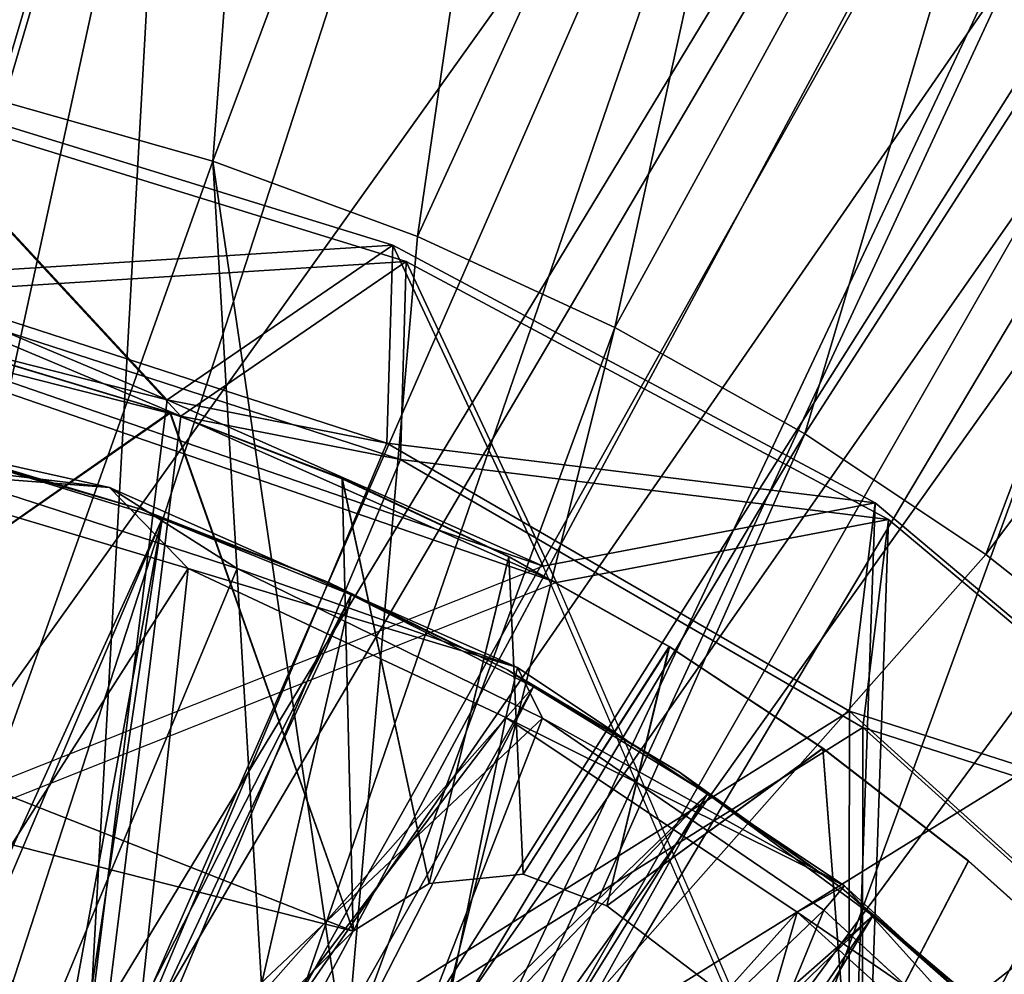
# Model space of a CAD drawing. Units: feet. Extents: x -4.01 to 1.48, y -5.09 to 2.37.
# Drawn here: x 0.26 to 0.64, y 0.71 to 1.08 of the extents above; entities that cross this region are included whole.
import ezdxf

# ---------------------------------------------------------------- set-up
doc = ezdxf.new("R2010")
doc.units = ezdxf.units.FT
doc.header["$MEASUREMENT"] = 0
for name, color, linetype in [('AFUWA-3-ARPM', 4, 'Continuous'), ('AFUWA-3-BTVL', 11, 'Continuous'), ('AFUWA-3-CLBK', 19, 'Continuous'), ('AFUWA-3-CPVL', 11, 'Continuous'), ('AFUWA-P', 2, 'Continuous')]:
    doc.layers.add(name, color=color, linetype=linetype)

# ---------------------------------------------------------------- blocks, each defined once
blk = doc.blocks.new('A$C64975C93')
at = {"linetype": 'Continuous', "lineweight": 0}
for p, q in [((-0.34088, 2.00346), (-0.54257, 2.06569)), ((-0.34088, 2.00346), (-0.54257, 2.06569)), ((-0.49272, 2.05936), (-0.41107, 2.03631)), ((-0.49272, 2.05936), (-0.41107, 2.03631)), ((-0.41107, 2.03631), (-0.33122, 2.00685)), ((-0.41107, 2.03631), (-0.33122, 2.00685)), ((-0.33122, 2.00685), (-0.25413, 1.97135)), ((-0.25413, 1.97135), (-0.33122, 2.00685)), ((-0.34315, 1.92613), (-0.34088, 2.00346)), ((-0.15249, 1.90281), (-0.34088, 2.00346)), ((-0.15249, 1.90281), (-0.34088, 2.00346)), ((-0.34315, 1.92613), (-0.54234, 1.99068)), ((-0.34315, 1.92613), (-0.54234, 1.99068)), ((-0.58523, 1.98274), (-0.42896, 1.94306)), ((-0.58523, 1.98274), (-0.42896, 1.94306)), ((-0.25413, 1.97135), (-0.17991, 1.92986)), ((-0.17991, 1.92986), (-0.25413, 1.97135)), ((-0.64253, 1.95135), (-0.45147, 1.90886)), ((-0.43415, 1.90123), (-0.42896, 1.94306)), ((-0.42896, 1.94306), (-0.43415, 1.90123)), ((-0.42896, 1.94306), (-0.34315, 1.92613)), ((-0.17991, 1.92986), (-0.10921, 1.88266)), ((-0.17991, 1.92986), (-0.10921, 1.88266)), ((-0.34315, 1.92613), (-0.36624, 1.87131)), ((-0.34315, 1.92613), (-0.16253, 1.82154)), ((-0.16253, 1.82154), (-0.34315, 1.92613)), ((-0.45147, 1.90886), (-0.52797, 1.91809)), ((-0.52797, 1.91809), (-0.40167, 1.87723)), ((-0.52797, 1.91809), (-0.40167, 1.87723)), ((-0.45147, 1.90886), (-0.40167, 1.87723)), ((-0.45147, 1.90886), (-0.29207, 1.83863)), ((-0.16253, 1.82154), (-0.15249, 1.90281)), ((0.01017, 1.76627), (-0.15249, 1.90281)), ((0.01017, 1.76627), (-0.15249, 1.90281)), ((-0.10921, 1.88266), (-0.04253, 1.83006)), ((-0.04253, 1.83006), (-0.10921, 1.88266)), ((-0.29207, 1.83863), (-0.40167, 1.87723)), ((-0.28238, 1.81884), (-0.40167, 1.87723)), ((-0.28238, 1.81884), (-0.40167, 1.87723)), ((-0.29207, 1.83863), (-0.28238, 1.81884)), ((-0.29207, 1.83863), (-0.1644, 1.7534)), ((-0.16253, 1.82154), (-0.21614, 1.78794)), ((-0.16264, 1.75179), (-0.16253, 1.82154)), ((-0.16253, 1.82154), (-0.00792, 1.68196)), ((-0.00792, 1.68196), (-0.16253, 1.82154)), ((-0.28238, 1.81884), (-0.17245, 1.74387)), ((-0.28238, 1.81884), (-0.17245, 1.74387)), ((-0.1644, 1.7534), (-0.17245, 1.74387)), ((-0.1644, 1.7534), (-0.06512, 1.66252)), ((-0.07448, 1.65365), (-0.17245, 1.74387)), ((-0.17245, 1.74387), (-0.07448, 1.65365))]:
    blk.add_line(p, q, dxfattribs=at)

msp = doc.modelspace()

# ---------------------------------------------------------------- linework, layer by layer
at = {"layer": 'AFUWA-3-ARPM'}
for points in [[(0.24217, 1.45639, 0.27985), (0.36161, 1.43135, 0.27985), (0.01097, 0.24389, 0.27985)], [(0.25332, 1.45436, 0.37827), (0.25266, 1.05282, 0.49638), (0.36394, 1.43068, 0.37827)], [(0.01097, 0.24389, 0.27985), (0.36161, 1.43135, 0.27985), (0.09837, 0.22333, 0.27985)], [(0.09837, 0.22333, 0.27985), (0.36161, 1.43135, 0.27985), (0.47898, 1.39649, 0.27985)], [(0.25266, 1.05282, 0.49638), (0.33431, 1.02977, 0.49638), (0.36394, 1.43068, 0.37827)], [(0.47227, 1.39868, 0.37827), (0.36394, 1.43068, 0.37827), (0.33431, 1.02977, 0.49638)], [(0.47898, 1.39649, 0.27985), (0.59247, 1.35222, 0.27985), (0.09837, 0.22333, 0.27985)], [(0.47227, 1.39868, 0.37827), (0.33431, 1.02977, 0.49638), (0.41416, 1.00031, 0.49638)], [(0.41416, 1.00031, 0.49638), (0.57801, 1.35844, 0.37827), (0.47227, 1.39868, 0.37827)], [(0.49125, 0.96481, 0.49638), (0.57801, 1.35844, 0.37827), (0.41416, 1.00031, 0.49638)], [(0.57801, 1.35844, 0.37827), (0.49125, 0.96481, 0.49638), (0.68027, 1.31015, 0.37827)], [(0.70188, 1.29878, 0.27985), (0.09837, 0.22333, 0.27985), (0.59247, 1.35222, 0.27985)], [(0.49125, 0.96481, 0.49638), (0.56547, 0.92332, 0.49638), (0.68027, 1.31015, 0.37827)], [(0.7784, 1.25426, 0.37827), (0.68027, 1.31015, 0.37827), (0.56547, 0.92332, 0.49638)], [(0.70188, 1.29878, 0.27985), (0.8065, 1.2365, 0.27985), (0.09837, 0.22333, 0.27985)], [(0.7784, 1.25426, 0.37827), (0.56547, 0.92332, 0.49638), (0.63617, 0.87612, 0.49638)], [(0.63617, 0.87612, 0.49638), (0.87216, 1.19091, 0.37827), (0.7784, 1.25426, 0.37827)], [(0.09837, 0.22333, 0.27985), (0.8065, 1.2365, 0.27985), (0.17232, 0.17266, 0.27985)], [(0.8065, 1.2365, 0.27985), (0.90564, 1.16578, 0.27985), (0.17232, 0.17266, 0.27985)], [(0.70285, 0.82352, 0.49638), (0.87216, 1.19091, 0.37827), (0.63617, 0.87612, 0.49638)], [(0.17232, 0.17266, 0.27985), (0.90564, 1.16578, 0.27985), (0.99919, 1.08668, 0.27985)], [(0.17232, 0.17266, 0.27985), (0.99919, 1.08668, 0.27985), (0.99919, 0.00006, 0.27985)], [(0.20281, 1.05915, 16.19341), (0.31642, 0.93652, 13.69341), (0.16015, 0.9762, 13.69341)], [(0.31642, 0.93652, 13.69341), (0.20281, 1.05915, 16.19341), (0.4045, 0.99692, 16.19341)], [(0.4045, 0.99692, 16.19341), (0.20281, 1.05915, 16.19341), (0.20304, 0.98414, 18.29971)], [(0.20813, 1.05276, 2.99638), (0.32173, 0.93013, 0.49638), (0.16546, 0.96981, 0.49638)], [(0.25266, 1.05282, 0.49638), (0.19409, 0.63637, 0.49638), (0.33431, 1.02977, 0.49638)], [(0.32173, 0.93013, 0.49638), (0.20813, 1.05276, 2.99638), (0.40982, 0.99052, 2.99638)], [(0.40982, 0.99052, 2.99638), (0.20813, 1.05276, 2.99638), (0.20835, 0.97775, 5.10268)], [(0.33431, 1.02977, 0.49638), (0.19409, 0.63637, 0.49638), (0.356, 0.66208, 0.49638)], [(0.33431, 1.02977, 0.49638), (0.38607, 0.67869, 0.49638), (0.41416, 1.00031, 0.49638)], [(0.356, 0.66208, 0.49638), (0.38607, 0.67869, 0.49638), (0.33431, 1.02977, 0.49638)], [(0.38607, 0.67869, 0.49638), (0.49125, 0.96481, 0.49638), (0.41416, 1.00031, 0.49638)], [(0.40223, 0.91959, 18.29971), (0.4045, 0.99692, 16.19341), (0.20304, 0.98414, 18.29971)], [(0.4045, 0.99692, 16.19341), (0.46322, 0.87166, 13.69341), (0.31642, 0.93652, 13.69341)], [(0.4045, 0.99692, 16.19341), (0.40223, 0.91959, 18.29971), (0.59289, 0.89627, 16.19341)], [(0.59289, 0.89627, 16.19341), (0.46322, 0.87166, 13.69341), (0.4045, 0.99692, 16.19341)], [(0.40755, 0.91319, 5.10268), (0.40982, 0.99052, 2.99638), (0.20835, 0.97775, 5.10268)], [(0.40982, 0.99052, 2.99638), (0.46854, 0.86527, 0.49638), (0.32173, 0.93013, 0.49638)], [(0.40982, 0.99052, 2.99638), (0.40755, 0.91319, 5.10268), (0.5982, 0.88987, 2.99638)], [(0.5982, 0.88987, 2.99638), (0.46854, 0.86527, 0.49638), (0.40982, 0.99052, 2.99638)], [(0.31642, 0.93652, 18.69341), (0.20304, 0.98414, 18.29971), (0.16015, 0.9762, 18.69341)], [(0.31642, 0.93652, 18.69341), (0.40223, 0.91959, 18.29971), (0.20304, 0.98414, 18.29971)], [(0.32173, 0.93013, 5.49638), (0.20835, 0.97775, 5.10268), (0.16546, 0.96981, 5.49638)], [(0.32173, 0.93013, 5.49638), (0.40755, 0.91319, 5.10268), (0.20835, 0.97775, 5.10268)], [(0.46322, 0.87166, 13.69341), (-0.00559, 0.68559, 13.69341), (0.16015, 0.9762, 13.69341)], [(0.16015, 0.9762, 18.69341), (-0.00559, 0.68559, 18.69341), (0.27761, 0.62372, 18.69341)], [(0.16015, 0.9762, 13.69341), (0.31642, 0.93652, 13.69341), (0.46322, 0.87166, 13.69341)], [(0.27761, 0.62372, 18.69341), (0.31642, 0.93652, 18.69341), (0.16015, 0.9762, 18.69341)], [(0.46854, 0.86527, 0.49638), (-0.00028, 0.67919, 0.49638), (0.16546, 0.96981, 0.49638)], [(0.16546, 0.96981, 5.49638), (-0.00028, 0.67919, 5.49638), (0.28293, 0.61733, 5.49638)], [(0.16546, 0.96981, 0.49638), (0.32173, 0.93013, 0.49638), (0.46854, 0.86527, 0.49638)], [(0.28293, 0.61733, 5.49638), (0.32173, 0.93013, 5.49638), (0.16546, 0.96981, 5.49638)], [(0.38607, 0.67869, 0.49638), (0.4203, 0.68092, 0.49638), (0.49125, 0.96481, 0.49638)], [(0.56547, 0.92332, 0.49638), (0.49125, 0.96481, 0.49638), (0.4203, 0.68092, 0.49638)], [(0.3175, 0.93165, 13.59481), (0.24866, 0.95234, 13.59481), (0.15777, 0.82013, 13.59481)], [(0.31766, 0.93144, 5.59481), (0.15777, 0.82013, 5.59481), (0.24877, 0.9522, 5.59481)], [(0.31766, 0.93144, 5.59481), (0.24877, 0.9522, 5.59481), (0.24866, 0.95234, 13.59481)], [(0.3175, 0.93165, 13.59481), (0.31766, 0.93144, 5.59481), (0.24866, 0.95234, 13.59481)], [(0.27761, 0.62372, 18.69341), (0.40223, 0.91959, 18.29971), (0.31642, 0.93652, 18.69341)], [(0.15777, 0.82013, 13.59481), (0.38907, 0.72904, 13.59481), (0.3175, 0.93165, 13.59481)], [(0.15777, 0.82013, 5.59481), (0.31766, 0.93144, 5.59481), (0.38907, 0.72904, 5.59481)], [(0.38907, 0.72904, 13.59481), (0.38471, 0.90595, 13.59481), (0.3175, 0.93165, 13.59481)], [(0.3175, 0.93165, 13.59481), (0.38479, 0.90576, 5.59481), (0.31766, 0.93144, 5.59481)], [(0.38471, 0.90595, 13.59481), (0.38479, 0.90576, 5.59481), (0.3175, 0.93165, 13.59481)], [(0.31766, 0.93144, 5.59481), (0.38479, 0.90576, 5.59481), (0.38907, 0.72904, 5.59481)], [(0.28293, 0.61733, 5.49638), (0.40755, 0.91319, 5.10268), (0.32173, 0.93013, 5.49638)], [(0.4203, 0.68092, 0.49638), (0.45229, 0.66832, 0.49638), (0.56547, 0.92332, 0.49638)], [(0.45229, 0.66832, 0.49638), (0.63617, 0.87612, 0.49638), (0.56547, 0.92332, 0.49638)], [(0.40223, 0.91959, 18.29971), (0.27761, 0.62372, 18.69341), (0.58285, 0.815, 18.29971)], [(0.59289, 0.89627, 16.19341), (0.40223, 0.91959, 18.29971), (0.58285, 0.815, 18.29971)], [(0.40755, 0.91319, 5.10268), (0.28293, 0.61733, 5.49638), (0.58817, 0.80861, 5.10268)], [(0.5982, 0.88987, 2.99638), (0.40755, 0.91319, 5.10268), (0.58817, 0.80861, 5.10268)], [(0.38471, 0.90595, 13.59481), (0.4187, 0.74767, 13.59481), (0.44982, 0.8754, 13.59481)], [(0.38907, 0.72904, 13.59481), (0.4187, 0.74767, 13.59481), (0.38471, 0.90595, 13.59481)], [(0.38471, 0.90595, 13.59481), (0.44982, 0.8754, 13.59481), (0.38479, 0.90576, 5.59481)], [(0.38907, 0.72904, 5.59481), (0.38479, 0.90576, 5.59481), (0.4187, 0.74767, 5.59481)], [(0.38479, 0.90576, 5.59481), (0.44985, 0.87528, 5.59481), (0.4187, 0.74767, 5.59481)], [(0.38479, 0.90576, 5.59481), (0.44982, 0.8754, 13.59481), (0.44985, 0.87528, 5.59481)], [(0.46322, 0.87166, 13.69341), (0.59289, 0.89627, 16.19341), (0.5825, 0.59455, 13.69341)], [(0.5825, 0.59455, 13.69341), (0.59289, 0.89627, 16.19341), (0.75555, 0.75973, 16.19341)], [(0.58285, 0.815, 18.29971), (0.75555, 0.75973, 16.19341), (0.59289, 0.89627, 16.19341)], [(0.46854, 0.86527, 0.49638), (0.5982, 0.88987, 2.99638), (0.58782, 0.58815, 0.49638)], [(0.58782, 0.58815, 0.49638), (0.5982, 0.88987, 2.99638), (0.76086, 0.75334, 2.99638)], [(0.58817, 0.80861, 5.10268), (0.76086, 0.75334, 2.99638), (0.5982, 0.88987, 2.99638)], [(0.4187, 0.74767, 13.59481), (0.45541, 0.75138, 13.59481), (0.44982, 0.8754, 13.59481)], [(0.4187, 0.74767, 5.59481), (0.44985, 0.87528, 5.59481), (0.45541, 0.75138, 5.59481)], [(0.44982, 0.8754, 13.59481), (0.45541, 0.75138, 13.59481), (0.51249, 0.84021, 13.59481)], [(0.44985, 0.87528, 5.59481), (0.44982, 0.8754, 13.59481), (0.51249, 0.84021, 13.59481)], [(0.44985, 0.87528, 5.59481), (0.51261, 0.84009, 5.59481), (0.45541, 0.75138, 5.59481)], [(0.51261, 0.84009, 5.59481), (0.44985, 0.87528, 5.59481), (0.51249, 0.84021, 13.59481)], [(0.45229, 0.66832, 0.49638), (0.70285, 0.82352, 0.49638), (0.63617, 0.87612, 0.49638)], [(0.45541, 0.75138, 13.59481), (0.48817, 0.73905, 13.59481), (0.51249, 0.84021, 13.59481)], [(0.45541, 0.75138, 5.59481), (0.51261, 0.84009, 5.59481), (0.48817, 0.73905, 5.59481)], [(0.51249, 0.84021, 13.59481), (0.48817, 0.73905, 13.59481), (0.57249, 0.80053, 13.59481)], [(0.51261, 0.84009, 5.59481), (0.57256, 0.8004, 5.59481), (0.48817, 0.73905, 5.59481)], [(0.51249, 0.84021, 13.59481), (0.57249, 0.80053, 13.59481), (0.51261, 0.84009, 5.59481)], [(0.51261, 0.84009, 5.59481), (0.57249, 0.80053, 13.59481), (0.57256, 0.8004, 5.59481)], [(0.45229, 0.66832, 0.49638), (0.57042, 0.57076, 0.49638), (0.70285, 0.82352, 0.49638)], [(0.76529, 0.76563, 0.49638), (0.70285, 0.82352, 0.49638), (0.57042, 0.57076, 0.49638)], [(0.15777, 0.82013, 13.59481), (0.1581, 0.78753, 13.59481), (0.38907, 0.72904, 13.59481)], [(0.15777, 0.82013, 5.59481), (0.38907, 0.72904, 5.59481), (0.1581, 0.78753, 5.59481)], [(0.5825, 0.59455, 18.69341), (0.58285, 0.815, 18.29971), (0.27761, 0.62372, 18.69341)], [(0.73746, 0.67542, 18.29971), (0.58285, 0.815, 18.29971), (0.5825, 0.59455, 18.69341)], [(0.58285, 0.815, 18.29971), (0.73746, 0.67542, 18.29971), (0.75555, 0.75973, 16.19341)], [(0.58782, 0.58815, 5.49638), (0.58817, 0.80861, 5.10268), (0.28293, 0.61733, 5.49638)], [(0.74277, 0.66902, 5.10268), (0.58817, 0.80861, 5.10268), (0.58782, 0.58815, 5.49638)], [(0.58817, 0.80861, 5.10268), (0.74277, 0.66902, 5.10268), (0.76086, 0.75334, 2.99638)], [(0.58274, 0.66698, 13.59481), (0.57249, 0.80053, 13.59481), (0.48817, 0.73905, 13.59481)], [(0.58274, 0.66698, 5.59481), (0.48817, 0.73905, 5.59481), (0.57256, 0.8004, 5.59481)], [(0.57249, 0.80053, 13.59481), (0.58274, 0.66698, 13.59481), (0.62942, 0.7566, 13.59481)], [(0.57256, 0.8004, 5.59481), (0.57249, 0.80053, 13.59481), (0.62942, 0.7566, 13.59481)], [(0.58274, 0.66698, 5.59481), (0.57256, 0.8004, 5.59481), (0.62941, 0.75646, 5.59481)], [(0.62941, 0.75646, 5.59481), (0.57256, 0.8004, 5.59481), (0.62942, 0.7566, 13.59481)], [(0.1581, 0.78753, 13.59481), (0.23619, 0.6409, 13.59481), (0.31912, 0.65909, 13.59481)], [(0.1581, 0.78753, 13.59481), (0.31912, 0.65909, 13.59481), (0.38907, 0.72904, 13.59481)], [(0.31912, 0.65909, 5.59481), (0.1581, 0.78753, 5.59481), (0.38907, 0.72904, 5.59481)], [(0.1581, 0.78753, 5.59481), (0.31912, 0.65909, 5.59481), (0.23619, 0.6409, 5.59481)], [(0.82504, 0.70068, 0.49638), (0.76529, 0.76563, 0.49638), (0.57042, 0.57076, 0.49638)], [(0.5825, 0.59455, 13.69341), (0.75555, 0.75973, 16.19341), (0.88549, 0.60344, 16.19341)], [(0.58274, 0.66698, 13.59481), (0.68295, 0.70867, 13.59481), (0.62942, 0.7566, 13.59481)], [(0.68297, 0.70842, 5.59481), (0.58274, 0.66698, 5.59481), (0.62941, 0.75646, 5.59481)], [(0.62942, 0.7566, 13.59481), (0.68295, 0.70867, 13.59481), (0.62941, 0.75646, 5.59481)], [(0.62941, 0.75646, 5.59481), (0.68295, 0.70867, 13.59481), (0.68297, 0.70842, 5.59481)], [(0.4187, 0.74767, 5.59481), (0.45541, 0.75138, 13.59481), (0.4187, 0.74767, 13.59481)], [(0.45541, 0.75138, 5.59481), (0.45541, 0.75138, 13.59481), (0.4187, 0.74767, 5.59481)], [(0.48817, 0.73905, 13.59481), (0.45541, 0.75138, 5.59481), (0.48817, 0.73905, 5.59481)], [(0.48817, 0.73905, 13.59481), (0.45541, 0.75138, 13.59481), (0.45541, 0.75138, 5.59481)], [(0.58782, 0.58815, 0.49638), (0.76086, 0.75334, 2.99638), (0.8908, 0.59705, 2.99638)], [(0.38907, 0.72904, 5.59481), (0.4187, 0.74767, 13.59481), (0.38907, 0.72904, 13.59481)], [(0.38907, 0.72904, 5.59481), (0.4187, 0.74767, 5.59481), (0.4187, 0.74767, 13.59481)], [(0.48817, 0.73905, 5.59481), (0.58274, 0.66698, 13.59481), (0.48817, 0.73905, 13.59481)], [(0.48817, 0.73905, 5.59481), (0.58274, 0.66698, 5.59481), (0.58274, 0.66698, 13.59481)], [(0.38907, 0.72904, 13.59481), (0.31912, 0.65909, 13.59481), (0.31912, 0.65909, 5.59481)], [(0.31912, 0.65909, 5.59481), (0.38907, 0.72904, 5.59481), (0.38907, 0.72904, 13.59481)]]:
    msp.add_3dface(points, dxfattribs=at)
at = {"layer": 'AFUWA-3-BTVL'}
for points in [[(0.06813, 1.37336, -0.00015), (0.32221, 1.33633, -0.00015), (0.0246, 0.49944, -0.00015)], [(0.32221, 1.33633, 0.02985), (0.06813, 1.37336, 0.02985), (0.0246, 0.49944, -0.00015)], [(0.27096, 0.4201, -0.00015), (0.0246, 0.49944, -0.00015), (0.32221, 1.33633, -0.00015)], [(0.27096, 0.4201, -0.00015), (0.32221, 1.33633, 0.02985), (0.0246, 0.49944, -0.00015)], [(0.55895, 1.25622, -0.00015), (0.27096, 0.4201, -0.00015), (0.32221, 1.33633, -0.00015)], [(0.55895, 1.25622, 0.02985), (0.32221, 1.33633, 0.02985), (0.27096, 0.4201, -0.00015)], [(0.55895, 1.25622, -0.00015), (0.77835, 1.13303, -0.00015), (0.27096, 0.4201, -0.00015)], [(0.77835, 1.13303, 0.02985), (0.55895, 1.25622, 0.02985), (0.27096, 0.4201, -0.00015)], [(0.97301, 0.97076, -0.00015), (0.27096, 0.4201, -0.00015), (0.77835, 1.13303, -0.00015)], [(0.97301, 0.97076, 0.02985), (0.77835, 1.13303, 0.02985), (0.27096, 0.4201, -0.00015)], [(0.27096, 0.4201, -0.00015), (0.97301, 0.97076, -0.00015), (0.44464, 0.22821, -0.00015)], [(0.27096, 0.4201, -0.00015), (0.44464, 0.22821, -0.00015), (0.97301, 0.97076, 0.02985)], [(0.44464, 0.22821, -0.00015), (0.97301, 0.97076, -0.00015), (1.13683, 0.77269, -0.00015)], [(0.44464, 0.22821, -0.00015), (1.13683, 0.77269, 0.02985), (0.97301, 0.97076, 0.02985)], [(0.23813, 0.91351, 13.59481), (0.23163, 0.91611, 13.64402), (0.30651, 0.89376, 13.64402)], [(0.23163, 0.91611, 13.64402), (0.23813, 0.91351, 13.69323), (0.30651, 0.89376, 13.64402)], [(0.23813, 0.91351, 5.49638), (0.23163, 0.91611, 5.54559), (0.30651, 0.89376, 5.54559)], [(0.23163, 0.91611, 5.54559), (0.23813, 0.91351, 5.59481), (0.30651, 0.89376, 5.54559)], [(0.31444, 0.89008, 13.59481), (0.20064, 0.64081, 13.59481), (0.23813, 0.91351, 13.59481)], [(0.31444, 0.89008, 5.49638), (0.20064, 0.64081, 5.49638), (0.23813, 0.91351, 5.49638)], [(0.23813, 0.91351, 13.69323), (0.20771, 0.63869, 13.69323), (0.31444, 0.89008, 13.69323)], [(0.23813, 0.91351, 5.59481), (0.20771, 0.63869, 5.59481), (0.31444, 0.89008, 5.59481)], [(0.30651, 0.89376, 13.64402), (0.31444, 0.89008, 13.59481), (0.23813, 0.91351, 13.59481)], [(0.31444, 0.89008, 13.69323), (0.30651, 0.89376, 13.64402), (0.23813, 0.91351, 13.69323)], [(0.30651, 0.89376, 5.54559), (0.31444, 0.89008, 5.49638), (0.23813, 0.91351, 5.49638)], [(0.31444, 0.89008, 5.59481), (0.30651, 0.89376, 5.54559), (0.23813, 0.91351, 5.59481)], [(0.31444, 0.89008, 13.59481), (0.30651, 0.89376, 13.64402), (0.37927, 0.86539, 13.64402)], [(0.31444, 0.89008, 13.69323), (0.37927, 0.86539, 13.64402), (0.30651, 0.89376, 13.64402)], [(0.31444, 0.89008, 5.49638), (0.30651, 0.89376, 5.54559), (0.37927, 0.86539, 5.54559)], [(0.31444, 0.89008, 5.59481), (0.37927, 0.86539, 5.54559), (0.30651, 0.89376, 5.54559)], [(0.20064, 0.64081, 13.59481), (0.31444, 0.89008, 13.59481), (0.26431, 0.61727, 13.59481)], [(0.20064, 0.64081, 5.49638), (0.31444, 0.89008, 5.49638), (0.26431, 0.61727, 5.49638)], [(0.31444, 0.89008, 13.69323), (0.20771, 0.63869, 13.69323), (0.27298, 0.61362, 13.69323)], [(0.31444, 0.89008, 5.59481), (0.20771, 0.63869, 5.59481), (0.27298, 0.61362, 5.59481)], [(0.38825, 0.86042, 13.59481), (0.26431, 0.61727, 13.59481), (0.31444, 0.89008, 13.59481)], [(0.38825, 0.86042, 5.49638), (0.26431, 0.61727, 5.49638), (0.31444, 0.89008, 5.49638)], [(0.38825, 0.86042, 13.69323), (0.31444, 0.89008, 13.69323), (0.27298, 0.61362, 13.69323)], [(0.38825, 0.86042, 5.59481), (0.31444, 0.89008, 5.59481), (0.27298, 0.61362, 5.59481)], [(0.37927, 0.86539, 13.64402), (0.38825, 0.86042, 13.59481), (0.31444, 0.89008, 13.59481)], [(0.37927, 0.86539, 13.64402), (0.31444, 0.89008, 13.69323), (0.38825, 0.86042, 13.69323)], [(0.37927, 0.86539, 5.54559), (0.38825, 0.86042, 5.49638), (0.31444, 0.89008, 5.49638)], [(0.37927, 0.86539, 5.54559), (0.31444, 0.89008, 5.59481), (0.38825, 0.86042, 5.59481)], [(0.38825, 0.86042, 13.59481), (0.37927, 0.86539, 13.64402), (0.44937, 0.83119, 13.64402)], [(0.44937, 0.83119, 13.64402), (0.37927, 0.86539, 13.64402), (0.38825, 0.86042, 13.69323)], [(0.38825, 0.86042, 5.49638), (0.37927, 0.86539, 5.54559), (0.44937, 0.83119, 5.54559)], [(0.44937, 0.83119, 5.54559), (0.37927, 0.86539, 5.54559), (0.38825, 0.86042, 5.59481)], [(0.32541, 0.58738, 13.59481), (0.26431, 0.61727, 13.59481), (0.38825, 0.86042, 13.59481)], [(0.32541, 0.58738, 5.49638), (0.26431, 0.61727, 5.49638), (0.38825, 0.86042, 5.49638)], [(0.45948, 0.82455, 13.69323), (0.38825, 0.86042, 13.69323), (0.27298, 0.61362, 13.69323)], [(0.45948, 0.82455, 5.59481), (0.38825, 0.86042, 5.59481), (0.27298, 0.61362, 5.59481)], [(0.45948, 0.82455, 13.59481), (0.32541, 0.58738, 13.59481), (0.38825, 0.86042, 13.59481)], [(0.45948, 0.82455, 5.49638), (0.32541, 0.58738, 5.49638), (0.38825, 0.86042, 5.49638)], [(0.45948, 0.82455, 13.59481), (0.38825, 0.86042, 13.59481), (0.44937, 0.83119, 13.64402)], [(0.38825, 0.86042, 13.69323), (0.45948, 0.82455, 13.69323), (0.44937, 0.83119, 13.64402)], [(0.45948, 0.82455, 5.49638), (0.38825, 0.86042, 5.49638), (0.44937, 0.83119, 5.54559)], [(0.38825, 0.86042, 5.59481), (0.45948, 0.82455, 5.59481), (0.44937, 0.83119, 5.54559)], [(0.44937, 0.83119, 13.64402), (0.51654, 0.79118, 13.64402), (0.45948, 0.82455, 13.59481)], [(0.44937, 0.83119, 13.64402), (0.45948, 0.82455, 13.69323), (0.51654, 0.79118, 13.64402)], [(0.44937, 0.83119, 5.54559), (0.51654, 0.79118, 5.54559), (0.45948, 0.82455, 5.49638)], [(0.44937, 0.83119, 5.54559), (0.45948, 0.82455, 5.59481), (0.51654, 0.79118, 5.54559)], [(0.27298, 0.61362, 13.69323), (0.33521, 0.58194, 13.69323), (0.45948, 0.82455, 13.69323)], [(0.27298, 0.61362, 5.59481), (0.33521, 0.58194, 5.59481), (0.45948, 0.82455, 5.59481)], [(0.5275, 0.78274, 13.59481), (0.32541, 0.58738, 13.59481), (0.45948, 0.82455, 13.59481)], [(0.5275, 0.78274, 5.49638), (0.32541, 0.58738, 5.49638), (0.45948, 0.82455, 5.49638)], [(0.5275, 0.78274, 13.69323), (0.45948, 0.82455, 13.69323), (0.33521, 0.58194, 13.69323)], [(0.5275, 0.78274, 5.59481), (0.45948, 0.82455, 5.59481), (0.33521, 0.58194, 5.59481)], [(0.45948, 0.82455, 13.59481), (0.51654, 0.79118, 13.64402), (0.5275, 0.78274, 13.59481)], [(0.5275, 0.78274, 13.69323), (0.51654, 0.79118, 13.64402), (0.45948, 0.82455, 13.69323)], [(0.45948, 0.82455, 5.49638), (0.51654, 0.79118, 5.54559), (0.5275, 0.78274, 5.49638)], [(0.5275, 0.78274, 5.59481), (0.51654, 0.79118, 5.54559), (0.45948, 0.82455, 5.59481)], [(0.51654, 0.79118, 13.64402), (0.5801, 0.7458, 13.64402), (0.5275, 0.78274, 13.59481)], [(0.5275, 0.78274, 13.69323), (0.5801, 0.7458, 13.64402), (0.51654, 0.79118, 13.64402)], [(0.51654, 0.79118, 5.54559), (0.5801, 0.7458, 5.54559), (0.5275, 0.78274, 5.49638)], [(0.5275, 0.78274, 5.59481), (0.5801, 0.7458, 5.54559), (0.51654, 0.79118, 5.54559)], [(0.38323, 0.55139, 13.59481), (0.32541, 0.58738, 13.59481), (0.5275, 0.78274, 13.59481)], [(0.38323, 0.55139, 5.49638), (0.32541, 0.58738, 5.49638), (0.5275, 0.78274, 5.49638)], [(0.5275, 0.78274, 13.69323), (0.33521, 0.58194, 13.69323), (0.39428, 0.54361, 13.69323)], [(0.5275, 0.78274, 5.59481), (0.33521, 0.58194, 5.59481), (0.39428, 0.54361, 5.59481)], [(0.59203, 0.7351, 13.59481), (0.38323, 0.55139, 13.59481), (0.5275, 0.78274, 13.59481)], [(0.59203, 0.7351, 5.49638), (0.38323, 0.55139, 5.49638), (0.5275, 0.78274, 5.49638)], [(0.59203, 0.7351, 13.69323), (0.5275, 0.78274, 13.69323), (0.39428, 0.54361, 13.69323)], [(0.59203, 0.7351, 5.59481), (0.5275, 0.78274, 5.59481), (0.39428, 0.54361, 5.59481)], [(0.59203, 0.7351, 13.59481), (0.5275, 0.78274, 13.59481), (0.5801, 0.7458, 13.64402)], [(0.5801, 0.7458, 13.64402), (0.5275, 0.78274, 13.69323), (0.59203, 0.7351, 13.69323)], [(0.59203, 0.7351, 5.49638), (0.5275, 0.78274, 5.49638), (0.5801, 0.7458, 5.54559)], [(0.5801, 0.7458, 5.54559), (0.5275, 0.78274, 5.59481), (0.59203, 0.7351, 5.59481)], [(1.25874, 0.55263, -0.00015), (0.44464, 0.22821, -0.00015), (1.13683, 0.77269, -0.00015)], [(0.44464, 0.22821, -0.00015), (1.25874, 0.55263, 0.02985), (1.13683, 0.77269, 0.02985)], [(0.59203, 0.7351, 13.59481), (0.5801, 0.7458, 13.64402), (0.63963, 0.69537, 13.64402)], [(0.63963, 0.69537, 13.64402), (0.5801, 0.7458, 13.64402), (0.59203, 0.7351, 13.69323)], [(0.59203, 0.7351, 5.49638), (0.5801, 0.7458, 5.54559), (0.63963, 0.69537, 5.54559)], [(0.63963, 0.69537, 5.54559), (0.5801, 0.7458, 5.54559), (0.59203, 0.7351, 5.59481)], [(0.38323, 0.55139, 13.59481), (0.59203, 0.7351, 13.59481), (0.43694, 0.50981, 13.59481)], [(0.38323, 0.55139, 5.49638), (0.59203, 0.7351, 5.49638), (0.43694, 0.50981, 5.49638)], [(0.44891, 0.49942, 13.69323), (0.59203, 0.7351, 13.69323), (0.39428, 0.54361, 13.69323)], [(0.44891, 0.49942, 5.59481), (0.59203, 0.7351, 5.59481), (0.39428, 0.54361, 5.59481)], [(0.65267, 0.68181, 13.59481), (0.43694, 0.50981, 13.59481), (0.59203, 0.7351, 13.59481)], [(0.65267, 0.68181, 5.49638), (0.43694, 0.50981, 5.49638), (0.59203, 0.7351, 5.49638)], [(0.65267, 0.68181, 13.69323), (0.59203, 0.7351, 13.69323), (0.44891, 0.49942, 13.69323)], [(0.65267, 0.68181, 5.59481), (0.59203, 0.7351, 5.59481), (0.44891, 0.49942, 5.59481)], [(0.63963, 0.69537, 13.64402), (0.65267, 0.68181, 13.59481), (0.59203, 0.7351, 13.59481)], [(0.59203, 0.7351, 13.69323), (0.65267, 0.68181, 13.69323), (0.63963, 0.69537, 13.64402)], [(0.63963, 0.69537, 5.54559), (0.65267, 0.68181, 5.49638), (0.59203, 0.7351, 5.49638)], [(0.59203, 0.7351, 5.59481), (0.65267, 0.68181, 5.59481), (0.63963, 0.69537, 5.54559)]]:
    msp.add_3dface(points, dxfattribs=at)
at = {"layer": 'AFUWA-3-CLBK'}
for points in [[(0.99972, 1.86606, 0.27985), (-1.00028, 1.86606, 0.27985), (-0.00028, 0.21659, 0.27985)], [(-1.00028, 1.86606, 0.02985), (0.99972, 1.86606, 0.02985), (-0.00028, 0.4666, 0.02985)], [(-0.00028, 0.21659, 0.27985), (0.10032, 0.19181, 0.27985), (0.99972, 1.86606, 0.27985)], [(0.15919, 0.43849, 0.02985), (-0.00028, 0.4666, 0.02985), (0.99972, 1.86606, 0.02985)], [(0.99972, 1.86606, 0.27985), (0.10032, 0.19181, 0.27985), (0.1779, 0.12311, 0.27985)], [(0.99972, 1.86606, 0.02985), (0.29968, 0.35738, 0.02985), (0.15919, 0.43849, 0.02985)], [(0.99972, 0.01606, 0.27985), (0.99972, 1.86606, 0.27985), (0.1779, 0.12311, 0.27985)], [(0.99972, 1.86606, 0.02985), (0.40376, 0.23333, 0.02985), (0.29968, 0.35738, 0.02985)], [(0.99972, 1.86606, 0.02985), (0.99972, 0.01606, 0.02985), (0.40376, 0.23333, 0.02985)], [(0.99972, 1.61606, -2.28165), (-1.00028, 1.61606, -2.28165), (-0.00028, 0.16935, -2.28165)], [(-1.00028, 1.61606, -2.53165), (0.99972, 1.61606, -2.53165), (-0.00028, 0.16935, -2.53165)], [(-0.00028, 0.16935, -2.28165), (0.07414, 0.15354, -2.28165), (0.99972, 1.61606, -2.28165)], [(0.99972, 1.61606, -2.53165), (0.07414, 0.15354, -2.53165), (-0.00028, 0.16935, -2.53165)], [(0.99972, 1.61606, -2.28165), (0.07414, 0.15354, -2.28165), (0.13575, 0.1088, -2.28165)], [(0.07414, 0.15354, -2.53165), (0.99972, 1.61606, -2.53165), (0.13575, 0.1088, -2.53165)], [(0.99972, 0.00228, -2.28165), (0.99972, 1.61606, -2.28165), (0.13575, 0.1088, -2.28165)], [(0.99972, 1.61606, -2.53165), (0.99972, 0.00228, -2.53165), (0.13575, 0.1088, -2.53165)]]:
    msp.add_3dface(points, dxfattribs=at)
at = {"layer": 'AFUWA-3-CPVL'}
for points in [[(0.29391, 0.90232, 18.70979), (0.19242, 0.9101, 18.69341), (0.10285, 0.94481, 18.70979)], [(0.21741, 0.91155, 18.73167), (0.29391, 0.90232, 18.70979), (0.10285, 0.94481, 18.70979)], [(0.21741, 0.91155, 18.73167), (0.22655, 0.59005, 18.81932), (0.34371, 0.87069, 18.73167)], [(0.21741, 0.91155, 18.73167), (0.34371, 0.87069, 18.73167), (0.29391, 0.90232, 18.70979)], [(0.18696, 0.65569, 18.69341), (0.19242, 0.9101, 18.69341), (0.32458, 0.87069, 18.69341)], [(0.19242, 0.9101, 18.69341), (0.29391, 0.90232, 18.70979), (0.32458, 0.87069, 18.69341)], [(0.29391, 0.90232, 18.70979), (0.45331, 0.83209, 18.70979), (0.32458, 0.87069, 18.69341)], [(0.34371, 0.87069, 18.73167), (0.45331, 0.83209, 18.70979), (0.29391, 0.90232, 18.70979)], [(0.18696, 0.65569, 18.69341), (0.32458, 0.87069, 18.69341), (0.29648, 0.61243, 18.69341)], [(0.22655, 0.59005, 18.81932), (0.463, 0.8123, 18.73167), (0.34371, 0.87069, 18.73167)], [(0.32458, 0.87069, 18.69341), (0.44863, 0.81251, 18.69341), (0.29648, 0.61243, 18.69341)], [(0.44863, 0.81251, 18.69341), (0.32458, 0.87069, 18.69341), (0.45331, 0.83209, 18.70979)], [(0.34371, 0.87069, 18.73167), (0.463, 0.8123, 18.73167), (0.45331, 0.83209, 18.70979)], [(0.44863, 0.81251, 18.69341), (0.45331, 0.83209, 18.70979), (0.58098, 0.74686, 18.70979)], [(0.58098, 0.74686, 18.70979), (0.45331, 0.83209, 18.70979), (0.463, 0.8123, 18.73167)], [(0.463, 0.8123, 18.73167), (0.22655, 0.59005, 18.81932), (0.35035, 0.52393, 18.81932)], [(0.39638, 0.55115, 18.69341), (0.29648, 0.61243, 18.69341), (0.44863, 0.81251, 18.69341)], [(0.35035, 0.52393, 18.81932), (0.57293, 0.73733, 18.73167), (0.463, 0.8123, 18.73167)], [(0.44863, 0.81251, 18.69341), (0.5625, 0.73649, 18.69341), (0.39638, 0.55115, 18.69341)], [(0.5625, 0.73649, 18.69341), (0.44863, 0.81251, 18.69341), (0.58098, 0.74686, 18.70979)], [(0.58098, 0.74686, 18.70979), (0.463, 0.8123, 18.73167), (0.57293, 0.73733, 18.73167)], [(0.68026, 0.65598, 18.70979), (0.5625, 0.73649, 18.69341), (0.58098, 0.74686, 18.70979)], [(0.6709, 0.64711, 18.73167), (0.58098, 0.74686, 18.70979), (0.57293, 0.73733, 18.73167)], [(0.68026, 0.65598, 18.70979), (0.58098, 0.74686, 18.70979), (0.6709, 0.64711, 18.73167)], [(0.45044, 0.43833, 18.81932), (0.57293, 0.73733, 18.73167), (0.35035, 0.52393, 18.81932)], [(0.48608, 0.47208, 18.69341), (0.39638, 0.55115, 18.69341), (0.5625, 0.73649, 18.69341)], [(0.57293, 0.73733, 18.73167), (0.45044, 0.43833, 18.81932), (0.6709, 0.64711, 18.73167)], [(0.5625, 0.73649, 18.69341), (0.66617, 0.64263, 18.69341), (0.48608, 0.47208, 18.69341)], [(0.66617, 0.64263, 18.69341), (0.5625, 0.73649, 18.69341), (0.68026, 0.65598, 18.70979)]]:
    msp.add_3dface(points, dxfattribs=at)

# ---------------------------------------------------------------- block references
at = {"layer": 'AFUWA-P'}
msp.add_blockref('A$C64975C93', (0.74538, -1.00655), dxfattribs=at)

doc.saveas('drawing.dxf')
